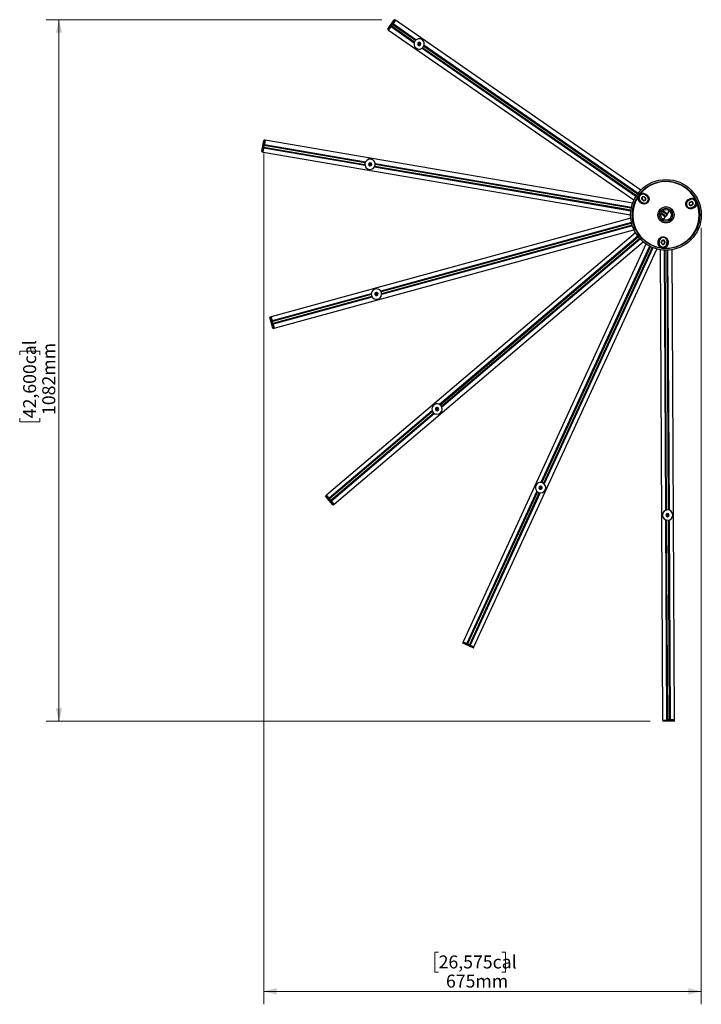
# Model space of a CAD drawing. Units: millimetres. Extents: x 87 to 198, y 24 to 198.
# Drawn here: x 87 to 140, y 24 to 100 of the extents above; entities that cross this region are included whole.
import ezdxf

# ---------------------------------------------------------------- set-up
doc = ezdxf.new("R2010")
doc.units = ezdxf.units.MM
doc.styles.add('SLDTEXTSTYLE0', font='TXT', dxfattribs={"width": 0.605})
doc.dimstyles.new('SLDDIMSTYLE0', dxfattribs={"dimtxt": 1, "dimasz": 1, "dimexe": 0, "dimexo": 0.0625, "dimgap": 0.25, "dimtad": 1, "dimdec": 0, "dimlfac": 20, "dimrnd": 1e-09, "dimzin": 12, "dimdsep": 46, "dimtxsty": 'SLDTEXTSTYLE0', "dimsah": 1, "dimcen": 0.09, "dimadec": 0, "dimazin": 3, "dimtfac": 1, "dimtdec": 0, "dimtofl": 0, "dimtmove": 0, "dimatfit": 3, "dimfxl": 0, "dimfrac": 2, "dimtolj": 1, "dimtzin": 12, "dimarcsym": 0})

# ---------------------------------------------------------------- blocks, each defined once
blk = doc.blocks.new('_D')
at = {"color": 8, "linetype": 'Continuous', "lineweight": 0}
for p, q in [((115.111, 99.632), (89.223, 99.632)), ((90.223, 45.53), (90.223, 99.632)), ((87.191, 73.784), (87.191, 74.066)), ((87.191, 74.066), (88.746, 74.066)), ((88.746, 74.066), (88.746, 73.784)), ((87.191, 68.898), (87.191, 68.616)), ((87.191, 68.616), (88.746, 68.616)), ((88.746, 68.616), (88.746, 68.898)), ((135.811, 45.53), (89.223, 45.53))]:
    blk.add_line(p, q, dxfattribs=at)
at = {"color": 8, "linetype": 'Continuous', "lineweight": 18}
for points in [[(90.223, 99.632), (89.973, 98.632), (90.473, 98.632)], [(90.223, 45.53), (90.473, 46.53), (89.973, 46.53)]]:
    blk.add_solid(points, dxfattribs=at)
at = {"color": 8, "linetype": 'Continuous', "lineweight": 18, "char_height": 1, "attachment_point": 1, "rotation": 90, "style": 'SLDTEXTSTYLE0'}
for s, insert in [('42,600cal', (87.457, 68.898)), ('1082mm', (88.934, 69.149))]:
    blk.add_mtext(s, dxfattribs=dict(at, insert=insert))
blk = doc.blocks.new('_D_1')
at = {"color": 8, "linetype": 'Continuous', "lineweight": 0}
for p, q in [((106.014, 89.325), (106.014, 23.707)), ((139.765, 83.581), (139.765, 23.707)), ((119.505, 27.74), (119.223, 27.74)), ((119.223, 27.74), (119.223, 26.184)), ((124.391, 27.74), (124.673, 27.74)), ((124.673, 27.74), (124.673, 26.184)), ((119.223, 26.184), (119.505, 26.184)), ((124.673, 26.184), (124.391, 26.184)), ((106.014, 24.707), (139.765, 24.707))]:
    blk.add_line(p, q, dxfattribs=at)
at = {"color": 8, "linetype": 'Continuous', "lineweight": 18}
for points in [[(106.014, 24.707), (107.014, 24.457), (107.014, 24.957)], [(139.765, 24.707), (138.765, 24.957), (138.765, 24.457)]]:
    blk.add_solid(points, dxfattribs=at)
at = {"color": 8, "linetype": 'Continuous', "lineweight": 18, "char_height": 1, "attachment_point": 1, "style": 'SLDTEXTSTYLE0'}
for s, insert in [('26,575cal', (119.505, 27.473)), ('675mm', (120.07, 25.996))]:
    blk.add_mtext(s, dxfattribs=dict(at, insert=insert))

msp = doc.modelspace()

# ---------------------------------------------------------------- linework, layer by layer
at = {"color": 7, "linetype": 'Continuous', "lineweight": 25}
for p, q in [((115.58088, 98.91052), (116.0761, 99.62575)), ((116.11089, 99.63207), (115.58721, 98.87573)), ((116.17397, 99.59143), (115.98999, 99.32571)), ((116.11089, 99.63207), (116.0761, 99.62575)), ((116.17255, 99.58938), (116.11089, 99.63207)), ((135.09558, 86.49022), (116.17397, 99.59143)), ((115.58088, 98.91052), (115.58721, 98.87573)), ((115.58721, 98.87573), (115.64887, 98.83304)), ((115.64744, 98.83098), (115.83143, 99.0967)), ((115.64744, 98.83098), (134.56905, 85.72978)), ((115.83143, 99.0967), (115.83629, 99.10372)), ((115.83143, 99.0967), (117.61965, 97.85855)), ((115.83629, 99.10372), (115.98513, 99.31869)), ((115.86802, 99.14955), (117.64149, 97.9216)), ((115.9534, 99.27287), (117.72688, 98.04493)), ((115.98999, 99.32571), (115.98513, 99.31869)), ((115.98999, 99.32571), (117.77821, 98.08756)), ((117.97722, 97.75944), (117.977, 97.79944)), ((117.97721, 97.76018), (117.9949, 97.78573)), ((117.9949, 97.78573), (117.98701, 97.79119)), ((117.99298, 97.73905), (117.99014, 97.73493)), ((117.9949, 97.78573), (118.00257, 97.79681)), ((117.9978, 97.78276), (117.9949, 97.78573)), ((118.02856, 97.79043), (118.02145, 97.78015)), ((118.037, 97.79976), (118.03721, 97.75976)), ((118.23622, 97.43164), (134.72345, 86.01597)), ((118.28755, 97.47427), (134.75796, 86.07025)), ((118.37294, 97.5976), (134.84335, 86.19358)), ((118.39478, 97.66065), (134.88202, 86.24498)), ((105.86783, 89.46756), (106.01439, 90.32506)), ((106.04324, 90.34549), (105.88827, 89.4387)), ((105.96177, 89.4236), (106.01588, 89.74019)), ((106.04324, 90.34549), (106.01439, 90.32506)), ((106.01588, 89.74019), (106.01732, 89.74861)), ((106.01588, 89.74019), (113.82839, 88.40499)), ((106.01732, 89.74861), (106.06137, 90.00634)), ((106.02671, 89.80355), (113.82118, 88.47143)), ((106.02673, 89.80366), (113.82117, 88.47154)), ((106.11717, 90.33285), (106.04324, 90.34549)), ((106.05198, 89.9514), (113.84569, 88.61941)), ((106.0628, 90.01476), (106.06137, 90.00634)), ((106.11759, 90.33532), (106.0628, 90.01476)), ((106.0628, 90.01476), (113.87384, 88.6798)), ((134.47101, 85.48954), (106.11759, 90.33532)), ((105.86783, 89.46755), (105.88826, 89.4387)), ((105.88826, 89.4387), (105.96219, 89.42606)), ((105.96177, 89.4236), (134.3152, 84.57782)), ((114.19393, 88.46839), (114.17684, 88.50455)), ((114.19885, 88.49969), (114.18939, 88.5013)), ((114.19362, 88.46906), (114.19885, 88.49969)), ((114.19885, 88.49969), (114.20112, 88.51297)), ((114.20274, 88.49822), (114.19885, 88.49969)), ((114.21684, 88.45657), (114.216, 88.45164)), ((114.22737, 88.51817), (114.22527, 88.50585)), ((114.23108, 88.53019), (114.24818, 88.49403)), ((114.56612, 88.2789), (134.33395, 84.90046)), ((114.59499, 88.33918), (134.34224, 84.96425)), ((114.59503, 88.33928), (134.34225, 84.96436)), ((114.61452, 88.55322), (134.38067, 85.17506)), ((114.62102, 88.4869), (134.3674, 85.11212)), ((135.35498, 85.9411), (135.36965, 85.96135)), ((135.41572, 85.8971), (135.35498, 85.9411)), ((135.36965, 85.96135), (135.43039, 85.91734)), ((135.41572, 85.8971), (135.43039, 85.91734)), ((135.4416, 86.11606), (135.45627, 86.1363)), ((135.55497, 86.03392), (135.4416, 86.11606)), ((135.45627, 86.1363), (135.56964, 86.05416)), ((135.55497, 86.03392), (135.56964, 86.05416)), ((135.06905, 85.60183), (135.08372, 85.62207)), ((135.18243, 85.51969), (135.06905, 85.60183)), ((135.08372, 85.62207), (135.19709, 85.53994)), ((135.18243, 85.51969), (135.19709, 85.53994)), ((135.20831, 85.73865), (135.22298, 85.75889)), ((135.26904, 85.69465), (135.20831, 85.73865)), ((135.22298, 85.75889), (135.28371, 85.71489)), ((135.26904, 85.69465), (135.28371, 85.71489)), ((138.78177, 85.72094), (138.90959, 85.77806)), ((138.79197, 85.69812), (138.78177, 85.72094)), ((138.91979, 85.75523), (138.79197, 85.69812)), ((138.88998, 85.55845), (138.95845, 85.58905)), ((138.88998, 85.55845), (138.90017, 85.53562)), ((138.96865, 85.56622), (138.90017, 85.53562)), ((138.91979, 85.75523), (138.90959, 85.77806)), ((138.95845, 85.58905), (138.96865, 85.56622)), ((138.99197, 85.3302), (139.06044, 85.3608)), ((138.99197, 85.3302), (139.00217, 85.30737)), ((139.07064, 85.33797), (139.00217, 85.30737)), ((139.04083, 85.14119), (139.16865, 85.1983)), ((139.05103, 85.11836), (139.04083, 85.14119)), ((139.17885, 85.17548), (139.05103, 85.11836)), ((139.06044, 85.3608), (139.07064, 85.33797)), ((139.17885, 85.17548), (139.16865, 85.1983)), ((134.32788, 84.31866), (106.58303, 76.72775)), ((136.6395, 84.68931), (137.00202, 84.43831)), ((136.66192, 84.75196), (137.03861, 84.49115)), ((136.74731, 84.87529), (137.124, 84.61447)), ((136.79807, 84.91832), (137.16058, 84.66732)), ((136.84678, 84.2141), (137.00202, 84.43831)), ((137.00202, 84.43831), (137.03861, 84.49115)), ((137.124, 84.61447), (137.03861, 84.49115)), ((137.124, 84.61447), (137.16058, 84.66732)), ((137.16058, 84.66732), (137.31582, 84.89152)), ((134.37891, 83.99546), (115.03702, 78.70358)), ((134.39347, 83.93281), (115.07093, 78.64622)), ((134.45261, 83.72684), (115.10908, 78.43451)), ((134.43313, 83.78827), (115.10976, 78.50145)), ((134.43316, 83.78816), (115.10977, 78.50134)), ((106.82712, 75.8356), (134.57197, 83.42651)), ((134.69299, 83.19699), (110.84904, 62.97479)), ((134.8746, 82.92724), (119.5807, 69.95638)), ((134.91424, 82.87658), (119.63595, 69.91897)), ((135.01127, 82.76219), (119.73297, 69.80457)), ((111.44731, 62.26938), (135.29125, 82.49158)), ((135.05477, 82.7148), (119.76087, 69.74395)), ((135.49792, 82.33471), (121.38964, 51.65899)), ((135.77652, 82.16699), (127.39726, 63.94792)), ((135.83386, 82.13784), (127.46315, 63.93736)), ((135.97014, 82.07516), (127.59943, 63.87468)), ((136.02959, 82.0506), (127.65033, 63.83153)), ((136.48546, 82.43204), (136.49991, 82.5713)), ((136.51033, 82.42946), (136.48546, 82.43204)), ((136.52477, 82.56872), (136.49991, 82.5713)), ((136.52477, 82.56872), (136.51033, 82.42946)), ((136.68029, 82.44451), (136.68803, 82.51911)), ((136.70515, 82.44193), (136.68029, 82.44451)), ((136.68803, 82.51911), (136.71289, 82.51653)), ((136.71289, 82.51653), (136.70515, 82.44193)), ((136.92895, 82.41871), (136.93669, 82.49331)), ((136.92895, 82.41871), (136.95382, 82.41613)), ((136.96156, 82.49073), (136.93669, 82.49331)), ((136.96156, 82.49073), (136.95382, 82.41613)), ((137.11707, 82.36652), (137.13152, 82.50577)), ((137.14194, 82.36394), (137.11707, 82.36652)), ((137.15638, 82.50319), (137.13152, 82.50577)), ((137.15638, 82.50319), (137.14194, 82.36394)), ((122.22996, 51.27251), (136.33825, 81.94823)), ((136.59186, 81.89341), (136.78268, 45.62938)), ((137.02076, 61.80583), (136.91524, 81.85914)), ((137.08494, 61.8241), (136.97953, 81.85695)), ((137.23494, 61.82489), (137.12953, 81.85774)), ((137.29931, 61.80729), (137.19379, 81.86061)), ((137.70761, 45.63425), (137.51679, 81.89828)), ((114.31223, 78.50528), (106.66885, 76.41407)), ((114.31224, 78.43865), (106.68582, 76.35208)), ((114.35252, 78.29427), (106.72537, 76.20751)), ((114.35257, 78.29417), (106.7254, 76.2074)), ((114.38718, 78.237), (106.74236, 76.1454)), ((114.69169, 78.44895), (114.66091, 78.4745)), ((114.68291, 78.47939), (114.67366, 78.47686)), ((114.68291, 78.47939), (114.67936, 78.49239)), ((114.68706, 78.47971), (114.68291, 78.47939)), ((114.69111, 78.44942), (114.68291, 78.47939)), ((114.69923, 78.52066), (114.73001, 78.49511)), ((114.70095, 78.5082), (114.70425, 78.49615)), ((114.71745, 78.44792), (114.71876, 78.4431)), ((106.51135, 76.70555), (106.49384, 76.67484)), ((106.58369, 76.72534), (106.51135, 76.70555)), ((106.51135, 76.70555), (106.75412, 75.81822)), ((106.58303, 76.72775), (106.66885, 76.41407)), ((106.72341, 75.83574), (106.49384, 76.67484)), ((106.66885, 76.41407), (106.67111, 76.40584)), ((106.74011, 76.15364), (106.67111, 76.40584)), ((106.74011, 76.15364), (106.74236, 76.1454)), ((106.74236, 76.1454), (106.82712, 75.8356)), ((106.72341, 75.83574), (106.75412, 75.81822)), ((106.75412, 75.81822), (106.82646, 75.83801)), ((119.00876, 69.47132), (111.05809, 62.72831)), ((119.03665, 69.41069), (111.09966, 62.67929)), ((119.13367, 69.2963), (111.19669, 62.56489)), ((119.18892, 69.25888), (111.23826, 62.51587)), ((119.3772, 69.57861), (119.33851, 69.58876)), ((119.35638, 69.6025), (119.34767, 69.61278)), ((119.35638, 69.6025), (119.34907, 69.59629)), ((119.35373, 69.6468), (119.39242, 69.63665)), ((119.36, 69.60454), (119.35638, 69.6025)), ((119.37648, 69.5788), (119.35638, 69.6025)), ((119.36056, 69.63623), (119.36864, 69.6267)), ((119.40098, 69.58856), (119.40422, 69.58475)), ((127.08391, 63.26659), (121.68327, 51.52395)), ((127.13481, 63.22343), (121.74166, 51.49709)), ((127.27108, 63.16076), (121.87794, 51.43442)), ((127.33697, 63.1502), (121.93634, 51.40756)), ((127.3224, 63.57142), (127.36175, 63.57857)), ((127.34352, 63.53239), (127.33128, 63.53802)), ((127.33305, 63.56473), (127.34441, 63.5595)), ((127.37248, 63.51954), (127.33313, 63.51239)), ((127.34352, 63.53239), (127.33951, 63.52367)), ((127.34594, 63.53577), (127.34352, 63.53239)), ((127.37175, 63.51941), (127.34352, 63.53239)), ((127.38983, 63.53861), (127.39437, 63.53652)), ((110.79346, 62.92437), (110.79057, 62.88914)), ((111.35325, 62.22568), (110.79057, 62.88914)), ((110.85066, 62.97288), (110.79346, 62.92437)), ((110.79346, 62.92437), (111.38849, 62.22278)), ((110.84904, 62.97479), (111.05809, 62.72831)), ((111.05809, 62.72831), (111.06361, 62.72179)), ((111.23274, 62.52238), (111.06361, 62.72179)), ((111.23274, 62.52238), (111.23826, 62.51587)), ((111.23826, 62.51587), (111.44731, 62.26938)), ((111.38849, 62.22278), (111.44569, 62.27129)), ((111.35325, 62.22568), (111.38849, 62.22278)), ((137.10587, 45.63108), (137.02471, 61.0559)), ((137.17015, 45.63142), (137.08908, 61.0383)), ((137.11203, 61.43296), (137.14467, 61.45608)), ((137.12451, 61.4314), (137.13701, 61.43146)), ((137.14767, 61.40652), (137.13419, 61.40645)), ((137.17934, 61.40711), (137.1467, 61.384)), ((137.14843, 61.4106), (137.14767, 61.40652)), ((137.17874, 61.40668), (137.14767, 61.40652)), ((137.14767, 61.40652), (137.14772, 61.39692)), ((137.18701, 61.43173), (137.19201, 61.43175)), ((137.32015, 45.63221), (137.23907, 61.03909)), ((137.38442, 45.63255), (137.30325, 61.05736)), ((121.39191, 51.65795), (121.36057, 51.58981)), ((121.38964, 51.65899), (121.68327, 51.52395)), ((121.36057, 51.58981), (121.37284, 51.55665)), ((121.36057, 51.58981), (122.19635, 51.20542)), ((122.1632, 51.19315), (121.37284, 51.55665)), ((121.68327, 51.52395), (121.69103, 51.52038)), ((121.92858, 51.41113), (121.69103, 51.52038)), ((121.92858, 51.41113), (121.93634, 51.40756)), ((121.93634, 51.40756), (122.22996, 51.27251)), ((122.1632, 51.19315), (122.19635, 51.20542)), ((122.19635, 51.20542), (122.22769, 51.27356)), ((136.78268, 45.62938), (137.10587, 45.63108)), ((136.78518, 45.62939), (136.78558, 45.55439)), ((136.78558, 45.55439), (137.70551, 45.55924)), ((137.10587, 45.63108), (137.11442, 45.63113)), ((137.37588, 45.6325), (137.11442, 45.63113)), ((137.38442, 45.63255), (137.37588, 45.6325)), ((137.70761, 45.63425), (137.38442, 45.63255)), ((137.68064, 45.5341), (137.70551, 45.55924)), ((137.70551, 45.55924), (137.70511, 45.63423)), ((136.78558, 45.55439), (136.81071, 45.52953)), ((137.68064, 45.5341), (136.81071, 45.52953))]:
    msp.add_line(p, q, dxfattribs=at)
at = {"color": 7, "linetype": 'Continuous', "lineweight": 25, "flags": 128}
for points in [[(135.45627, 86.1363), (135.45378, 86.13939), (135.45262, 86.14404), (135.45283, 86.15006), (135.4544, 86.15718), (135.45728, 86.16513), (135.46134, 86.17356), (135.46641, 86.18213), (135.47228, 86.19047)], [(135.56964, 86.05416), (135.56672, 86.05759), (135.56516, 86.06259), (135.56504, 86.06894), (135.56635, 86.07639), (135.56905, 86.08461), (135.57301, 86.09325), (135.57808, 86.10196), (135.58403, 86.11035)], [(138.90504, 85.83436), (138.90907, 85.82499), (138.91227, 85.81556), (138.91452, 85.80648), (138.9157, 85.79811), (138.91578, 85.79081), (138.91475, 85.78488), (138.91266, 85.78057), (138.90959, 85.77806)], [(135.02257, 85.56974), (135.02867, 85.57792), (135.03523, 85.5854), (135.04197, 85.59188), (135.04863, 85.59709), (135.05491, 85.60081), (135.06056, 85.60289), (135.06534, 85.60323), (135.06905, 85.60183)], [(135.13352, 85.48851), (135.13964, 85.49678), (135.14634, 85.50431), (135.15331, 85.51077), (135.16028, 85.51589), (135.16695, 85.51946), (135.17303, 85.52132), (135.17826, 85.5214), (135.18243, 85.51969)], [(138.77922, 85.77888), (138.78332, 85.76945), (138.78649, 85.75989), (138.7886, 85.75061), (138.78955, 85.74202), (138.78931, 85.73446), (138.78788, 85.72826), (138.78533, 85.72369), (138.78177, 85.72094)], [(139.05103, 85.11836), (139.05546, 85.11918), (139.06056, 85.11803), (139.06613, 85.11496), (139.07192, 85.1101), (139.07769, 85.10366), (139.08319, 85.0959), (139.0882, 85.08716), (139.09249, 85.07781)], [(139.17885, 85.17548), (139.18277, 85.17609), (139.18738, 85.17477), (139.19248, 85.17158), (139.19787, 85.16665), (139.20331, 85.16019), (139.20858, 85.15246), (139.21346, 85.14379), (139.21776, 85.13453)], [(136.48546, 82.43204), (136.48403, 82.42834), (136.48059, 82.42501), (136.47527, 82.42218), (136.46831, 82.41999), (136.45999, 82.4185), (136.45066, 82.4178), (136.44071, 82.41791), (136.43055, 82.41882)], [(136.44406, 82.55566), (136.4543, 82.55471), (136.46437, 82.55467), (136.47384, 82.55556), (136.48231, 82.55734), (136.48941, 82.55992), (136.49485, 82.5632), (136.4984, 82.56705), (136.49991, 82.5713)], [(137.14194, 82.36394), (137.14258, 82.36002), (137.14527, 82.35605), (137.14989, 82.3522), (137.15625, 82.34862), (137.16409, 82.34546), (137.17308, 82.34286), (137.18284, 82.34092), (137.19297, 82.33973)], [(137.20784, 82.47643), (137.19762, 82.4776), (137.18775, 82.47963), (137.17867, 82.48244), (137.17075, 82.48592), (137.16432, 82.4899), (137.15967, 82.49424), (137.15699, 82.49873), (137.15638, 82.50319)]]:
    msp.add_lwpolyline(points, dxfattribs=at)
at = {"color": 7, "linetype": 'Continuous', "lineweight": 25}
for centre, radius in [((118.00721, 97.7596), 0.025), ((114.22106, 88.48121), 0.025), ((137.04019, 84.58127), 2.725), ((137.04019, 84.58127), 2.6), ((137.04019, 84.58127), 0.6253), ((137.04019, 84.58127), 0.515), ((137.04019, 84.58127), 0.415), ((114.71085, 78.47203), 0.025), ((119.38481, 69.60763), 0.025), ((127.36712, 63.54906), 0.025), ((137.16201, 61.4316), 0.025)]:
    msp.add_circle(centre, radius, dxfattribs=at)
for centre, radius, start, end in [((118.00721, 97.7596), 0.4, 147.1438731, 327.1438731), ((118.00721, 97.7596), 0.4, 327.1438731, 147.1438731), ((118.00721, 97.7596), 0.125, 147.1438731, 327.1438731), ((118.00721, 97.7596), 0.125, 327.1438731, 147.1438731), ((118.00721, 97.7596), 0.05, 0.3014927, 180.3014927), ((118.00721, 97.7596), 0.05, 180.3014927, 0.3014927), ((118.00721, 97.7596), 0.0375, 37.1713904, 143.4315951), ((118.00721, 97.7596), 0.03, 180.3014927, 0.3014927), ((114.22106, 88.48121), 0.4, 352.1438731, 172.1438731), ((114.22106, 88.48121), 0.4, 172.1438731, 352.1438731), ((114.22106, 88.48121), 0.125, 172.1438731, 352.1438731), ((114.22106, 88.48121), 0.125, 352.1438731, 172.1438731), ((114.22106, 88.48121), 0.05, 25.3014927, 205.3014927), ((114.22106, 88.48121), 0.05, 205.3014927, 25.3014927), ((114.22106, 88.48121), 0.0375, 62.1713904, 168.4315951), ((114.22106, 88.48121), 0.03, 205.3014927, 25.3014927), ((137.04019, 84.58127), 2.56307, 84.0773516, 140.7940682), ((137.04019, 84.58127), 2.56307, 27.3606351, 84.0773516), ((137.04019, 84.58127), 2.56307, 147.3606351, 260.7940682), ((135.26266, 85.86906), 0.33, 54.0773516, 234.0773516), ((135.26266, 85.86906), 0.305, 54.0773516, 234.0773516), ((135.28898, 85.85), 0.1375, 54.0773516, 234.0773516), ((135.28898, 85.85), 0.1125, 54.0773516, 234.0773516), ((135.37603, 85.78693), 0.33, 234.0773516, 54.0773516), ((135.37603, 85.78693), 0.305, 234.0773516, 54.0773516), ((135.34971, 85.806), 0.1375, 234.0773516, 54.0773516), ((135.34971, 85.806), 0.1125, 234.0773516, 54.0773516), ((139.04422, 85.47677), 0.33, 294.0773516, 114.0773516), ((137.04019, 84.58127), 2.56307, 267.3606351, 20.7940682), ((138.9164, 85.41965), 0.33, 114.0773516, 294.0773516), ((138.9164, 85.41965), 0.305, 114.0773516, 294.0773516), ((138.94607, 85.43291), 0.1375, 114.0773516, 294.0773516), ((138.94607, 85.43291), 0.1125, 114.0773516, 294.0773516), ((139.04422, 85.47677), 0.305, 294.0773516, 114.0773516), ((139.01455, 85.46351), 0.1375, 294.0773516, 114.0773516), ((139.01455, 85.46351), 0.1125, 294.0773516, 114.0773516), ((136.82815, 82.53724), 0.33, 354.0773516, 174.0773516), ((136.82815, 82.53724), 0.305, 354.0773516, 174.0773516), ((136.8137, 82.39799), 0.33, 174.0773516, 354.0773516), ((136.8137, 82.39799), 0.305, 174.0773516, 354.0773516), ((136.81705, 82.43032), 0.1375, 174.0773516, 354.0773516), ((136.82479, 82.50492), 0.1375, 354.0773516, 174.0773516), ((136.81705, 82.43032), 0.1125, 174.0773516, 354.0773516), ((136.82479, 82.50492), 0.1125, 354.0773516, 174.0773516), ((114.71085, 78.47203), 0.4, 17.1438731, 197.1438731), ((114.71085, 78.47203), 0.4, 197.1438731, 17.1438731), ((114.71085, 78.47203), 0.125, 17.1438731, 197.1438731), ((114.71085, 78.47203), 0.125, 197.1438731, 17.1438731), ((114.71085, 78.47203), 0.05, 50.3014927, 230.3014927), ((114.71085, 78.47203), 0.0375, 87.1713904, 193.4315951), ((114.71085, 78.47203), 0.05, 230.3014927, 50.3014927), ((114.71085, 78.47203), 0.03, 230.3014927, 50.3014927), ((119.38481, 69.60763), 0.4, 42.1438731, 222.1438731), ((119.38481, 69.60763), 0.4, 222.1438731, 42.1438731), ((119.38481, 69.60763), 0.125, 42.1438731, 222.1438731), ((119.38481, 69.60763), 0.125, 222.1438731, 42.1438731), ((119.38481, 69.60763), 0.05, 75.3014927, 255.3014927), ((119.38481, 69.60763), 0.0375, 112.1713904, 218.4315951), ((119.38481, 69.60763), 0.05, 255.3014927, 75.3014927), ((119.38481, 69.60763), 0.03, 255.3014927, 75.3014927), ((127.36712, 63.54906), 0.4, 67.1438731, 247.1438731), ((127.36712, 63.54906), 0.4, 247.1438731, 67.1438731), ((127.36712, 63.54906), 0.125, 67.1438731, 247.1438731), ((127.36712, 63.54906), 0.05, 100.3014927, 280.3014927), ((127.36712, 63.54906), 0.125, 247.1438731, 67.1438731), ((127.36712, 63.54906), 0.0375, 137.1713904, 243.4315951), ((127.36712, 63.54906), 0.05, 280.3014927, 100.3014927), ((127.36712, 63.54906), 0.03, 280.3014927, 100.3014927), ((137.16201, 61.4316), 0.4, 92.1438731, 272.1438731), ((137.16201, 61.4316), 0.125, 92.1438731, 272.1438731), ((137.16201, 61.4316), 0.4, 272.1438731, 92.1438731), ((137.16201, 61.4316), 0.125, 272.1438731, 92.1438731), ((137.16201, 61.4316), 0.05, 125.3014927, 305.3014927), ((137.16201, 61.4316), 0.0375, 162.1713904, 268.4315951), ((137.16201, 61.4316), 0.05, 305.3014927, 125.3014927), ((137.16201, 61.4316), 0.03, 305.3014927, 125.3014927)]:
    msp.add_arc(centre, radius, start, end, dxfattribs=at)
for points, knots in [([(135.02257, 85.56974), (134.99076, 85.59828), (134.92689, 85.65559), (134.87481, 85.77959), (134.86639, 85.88693), (134.87845, 85.9467), (134.88188, 85.96367)], [0, 0, 0, 0, 0.29758976, 0.5976765, 0.88583403, 1, 1, 1, 1]), ([(134.88188, 85.96367), (134.88195, 85.96383), (134.89519, 85.99469), (134.93881, 86.07724), (135.00196, 86.15432), (135.05001, 86.19779), (135.05399, 86.2013), (135.05412, 86.20142)], [0, 0, 0, 0, 0.00183893, 0.34130865, 0.94608082, 0.99816107, 1, 1, 1, 1]), ([(135.05412, 86.20142), (135.06168, 86.2059), (135.10486, 86.23151), (135.1935, 86.26097), (135.31815, 86.26104), (135.41226, 86.22998), (135.45884, 86.19932), (135.47228, 86.19047)], [0, 0, 0, 0, 0.05803662, 0.33135943, 0.60603284, 0.88631617, 1, 1, 1, 1]), ([(135.58403, 86.11035), (135.61906, 86.07861), (135.68918, 86.01507), (135.73004, 85.9027), (135.73823, 85.8062), (135.72856, 85.722), (135.69567, 85.63009), (135.63474, 85.54331), (135.55045, 85.47207), (135.44844, 85.42603), (135.32585, 85.41221), (135.21673, 85.43547), (135.15534, 85.4746), (135.13352, 85.48851)], [0, 0, 0, 0, 0.12154939, 0.24335375, 0.30753073, 0.37161115, 0.45382303, 0.53693668, 0.61218816, 0.71201469, 0.81241365, 0.93333724, 1, 1, 1, 1]), ([(135.47228, 86.19047), (135.49728, 86.17254), (135.53483, 86.14561), (135.57171, 86.11918), (135.58403, 86.11035)], [0, 0, 0, 0, 0.665865216, 1, 1, 1, 1]), ([(138.77922, 85.77888), (138.80693, 85.79109), (138.84854, 85.80943), (138.89089, 85.82811), (138.90504, 85.83436)], [0, 0, 0, 0, 0.66586448, 1, 1, 1, 1]), ([(138.90504, 85.83436), (138.94566, 85.84763), (139.02723, 85.87429), (139.16065, 85.85739), (139.25783, 85.81102), (139.30356, 85.77068), (139.31654, 85.75924)], [0, 0, 0, 0, 0.29758976, 0.5976765, 0.88583403, 1, 1, 1, 1]), ([(135.13352, 85.48851), (135.10909, 85.5064), (135.07241, 85.53327), (135.03505, 85.56061), (135.02257, 85.56974)], [0, 0, 0, 0, 0.66586448, 1, 1, 1, 1]), ([(139.09249, 85.07781), (139.0475, 85.06335), (138.9574, 85.03439), (138.83966, 85.05519), (138.75199, 85.09634), (138.6839, 85.14682), (138.62076, 85.22126), (138.57606, 85.31741), (138.55652, 85.42604), (138.56765, 85.5374), (138.61697, 85.65048), (138.69168, 85.73334), (138.75627, 85.76694), (138.77922, 85.77888)], [0, 0, 0, 0, 0.121549391, 0.243353748, 0.307530735, 0.371611149, 0.453823034, 0.536936677, 0.612188163, 0.712014693, 0.812413649, 0.933337239, 1, 1, 1, 1]), ([(139.21776, 85.13453), (139.18972, 85.12185), (139.14763, 85.10279), (139.1063, 85.08407), (139.09249, 85.07781)], [0, 0, 0, 0, 0.66586522, 1, 1, 1, 1]), ([(139.43631, 85.49119), (139.43642, 85.4824), (139.43701, 85.4322), (139.4182, 85.3407), (139.35593, 85.23273), (139.28198, 85.16675), (139.23214, 85.14175), (139.21776, 85.13453)], [0, 0, 0, 0, 0.05803662, 0.33135943, 0.60603284, 0.88631617, 1, 1, 1, 1]), ([(139.31654, 85.75924), (139.31665, 85.75909), (139.33675, 85.73219), (139.38643, 85.65314), (139.42161, 85.55991), (139.43523, 85.49657), (139.43628, 85.49137), (139.43631, 85.49119)], [0, 0, 0, 0, 0.00183893, 0.34130865, 0.94608082, 0.99816107, 1, 1, 1, 1]), ([(136.44406, 82.55566), (136.45403, 82.60186), (136.47399, 82.69436), (136.55088, 82.78593), (136.63036, 82.84128), (136.70811, 82.87501), (136.80415, 82.89247), (136.90977, 82.8831), (137.01362, 82.84572), (137.10449, 82.7804), (137.17776, 82.68114), (137.21217, 82.57501), (137.20898, 82.50228), (137.20784, 82.47643)], [0, 0, 0, 0, 0.12154939, 0.24335375, 0.30753073, 0.37161115, 0.45382303, 0.53693668, 0.61218816, 0.71201469, 0.81241365, 0.93333724, 1, 1, 1, 1]), ([(136.63014, 82.05122), (136.62248, 82.05552), (136.57871, 82.08011), (136.50887, 82.14215), (136.44649, 82.25006), (136.42634, 82.34709), (136.4296, 82.40276), (136.43055, 82.41882)], [0, 0, 0, 0, 0.05803662, 0.33135943, 0.60603284, 0.88631617, 1, 1, 1, 1]), ([(136.43055, 82.41882), (136.43358, 82.44944), (136.43812, 82.49542), (136.44257, 82.54058), (136.44406, 82.55566)], [0, 0, 0, 0, 0.66586522, 1, 1, 1, 1]), ([(136.63014, 82.05122), (136.63032, 82.05116), (136.63534, 82.04946), (136.69701, 82.02959), (136.79534, 82.01344), (136.88864, 82.01694), (136.92199, 82.0209), (136.92217, 82.02092)], [0, 0, 0, 0, 0.00183893, 0.05391918, 0.65869135, 0.99816107, 1, 1, 1, 1]), ([(137.19297, 82.33973), (137.18416, 82.29792), (137.16646, 82.21394), (137.08511, 82.10685), (136.99637, 82.04588), (136.93857, 82.02644), (136.92217, 82.02092)], [0, 0, 0, 0, 0.29758976, 0.5976765, 0.88583403, 1, 1, 1, 1]), ([(137.20784, 82.47643), (137.20456, 82.44633), (137.19963, 82.40113), (137.19464, 82.3551), (137.19297, 82.33973)], [0, 0, 0, 0, 0.66586448, 1, 1, 1, 1])]:
    msp.add_open_spline(points, degree=3, knots=knots, dxfattribs=at)

# ---------------------------------------------------------------- dimensions: what is measured, and where the dimension line sits
at = {"color": 8, "linetype": 'Continuous', "lineweight": 18}
dim = msp.add_linear_dim(base=(90.2232, 99.63207), p1=(136.81071, 45.52953), p2=(116.11089, 99.63207), angle=90, dimstyle='SLDDIMSTYLE0', dxfattribs=at)
dim.commit()
dim.dimension.update_dxf_attribs({"geometry": '_D', "text_midpoint": (90.2232, 71.34079), "dimtype": 160})
dim = msp.add_linear_dim(base=(139.76519, 24.7073), p1=(106.01439, 90.32506), p2=(139.76519, 84.58127), dimstyle='SLDDIMSTYLE0', dxfattribs=at)
dim.commit()
dim.dimension.update_dxf_attribs({"geometry": '_D_1', "text_midpoint": (121.94799, 24.7073), "dimtype": 160})

doc.saveas('drawing.dxf')
